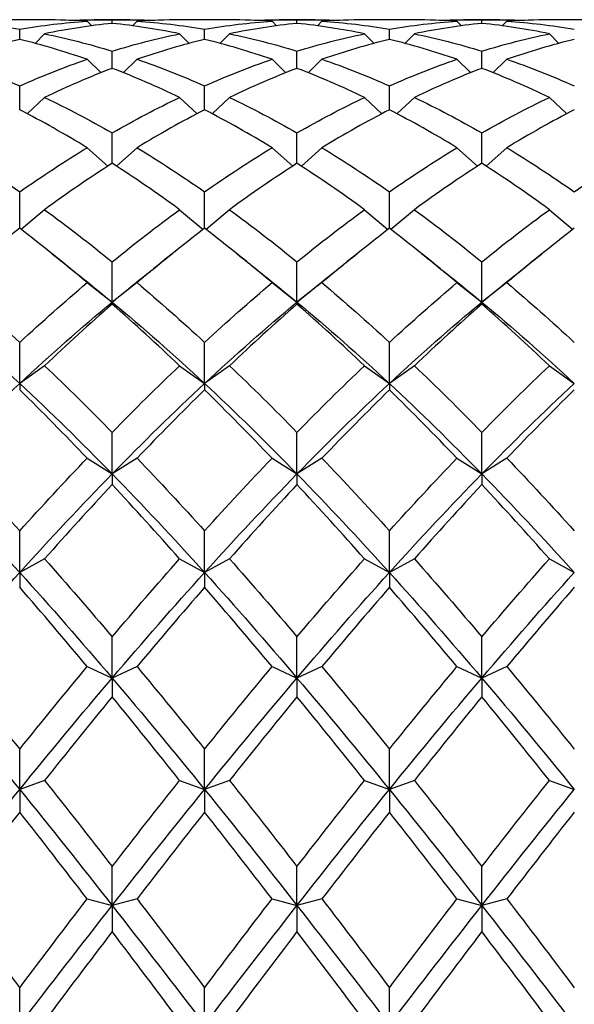
# Model space of a CAD drawing. Units: millimetres. Extents: x -4 to 578, y 16 to 404.
# Drawn here: x 147 to 152, y 123 to 132 of the extents above; entities that cross this region are included whole.
import ezdxf

# ---------------------------------------------------------------- set-up
doc = ezdxf.new("R2010")
doc.units = ezdxf.units.MM
doc.header["$LTSCALE"] = 2
doc.layers.add('Visible (ISO)', color=7, linetype='Continuous', lineweight=25, true_color=0x00003f)

msp = doc.modelspace()

# ---------------------------------------------------------------- linework, layer by layer
at = {"layer": 'Visible (ISO)'}
for p, q in [((147.4031, 131.8061), (146.9592, 131.8061)), ((147.7895, 131.7934), (147.8305, 131.7525)), ((148.1758, 131.8061), (147.8531, 131.8061)), ((148.0145, 131.7744), (148.0145, 131.8039)), ((148.2395, 131.7934), (148.1984, 131.7525)), ((149.0698, 131.8061), (148.6258, 131.8061)), ((149.4561, 131.7934), (149.4972, 131.7525)), ((149.8425, 131.8061), (149.5198, 131.8061)), ((149.6811, 131.7744), (149.6811, 131.8039)), ((149.9061, 131.7934), (149.8651, 131.7525)), ((150.7364, 131.8061), (150.2925, 131.8061)), ((151.1228, 131.7934), (151.1638, 131.7525)), ((151.5092, 131.8061), (151.1864, 131.8061)), ((151.3478, 131.7744), (151.3478, 131.8039)), ((151.5728, 131.7934), (151.5318, 131.7525)), ((152.4031, 131.8061), (151.9592, 131.8061)), ((147.1811, 131.6294), (147.1811, 131.7222)), ((148.8478, 131.6294), (148.8478, 131.7222)), ((150.5145, 131.6294), (150.5145, 131.7222)), ((147.4061, 131.6801), (147.3192, 131.5942)), ((148.6228, 131.6801), (148.7097, 131.5942)), ((149.0728, 131.6801), (148.9859, 131.5942)), ((150.2895, 131.6801), (150.3764, 131.5942)), ((150.7395, 131.6801), (150.6525, 131.5942)), ((151.9561, 131.6801), (152.0431, 131.5942)), ((148.0145, 131.3686), (148.0145, 131.5237)), ((149.6811, 131.3686), (149.6811, 131.5237)), ((151.3478, 131.3686), (151.3478, 131.5237)), ((147.7895, 131.4503), (147.9143, 131.3296)), ((148.2395, 131.4503), (148.1146, 131.3296)), ((149.4561, 131.4503), (149.581, 131.3296)), ((149.9061, 131.4503), (149.7813, 131.3296)), ((151.1228, 131.4503), (151.2476, 131.3296)), ((151.5728, 131.4503), (151.448, 131.3296)), ((147.1811, 130.9949), (147.1811, 131.2105)), ((148.8478, 130.9949), (148.8478, 131.2105)), ((150.5145, 130.9949), (150.5145, 131.2105)), ((147.4061, 131.1067), (147.2488, 130.9596)), ((148.6228, 131.1067), (148.7801, 130.9596)), ((149.0728, 131.1067), (148.9155, 130.9596)), ((150.2895, 131.1067), (150.4468, 130.9596)), ((150.7395, 131.1067), (150.5822, 130.9596)), ((151.9561, 131.1067), (152.1134, 130.9596)), ((148.0145, 130.5122), (148.0145, 130.7861)), ((149.6811, 130.5122), (149.6811, 130.7861)), ((151.3478, 130.5122), (151.3478, 130.7861)), ((147.7895, 130.6529), (147.9754, 130.487)), ((148.2395, 130.6529), (148.0535, 130.487)), ((149.4561, 130.6529), (149.6421, 130.487)), ((149.9061, 130.6529), (149.7202, 130.487)), ((151.1228, 130.6529), (151.3087, 130.487)), ((151.5728, 130.6529), (151.3869, 130.487)), ((147.1811, 129.9259), (147.1811, 130.255)), ((148.8478, 129.9259), (148.8478, 130.255)), ((150.5145, 129.9259), (150.5145, 130.255)), ((147.4061, 130.0941), (147.1942, 129.9159)), ((148.6228, 130.0941), (148.8347, 129.9159)), ((149.0728, 130.0941), (148.8609, 129.9159)), ((150.2895, 130.0941), (150.5014, 129.9159)), ((150.7395, 130.0941), (150.5276, 129.9159)), ((151.9561, 130.0941), (152.168, 129.9159)), ((148.0145, 129.2607), (148.0145, 129.6231)), ((149.6811, 129.2607), (149.6811, 129.6231)), ((151.3478, 129.2607), (151.3478, 129.6231)), ((147.7895, 129.4361), (148.0145, 129.2607)), ((148.2395, 129.4361), (148.0145, 129.2607)), ((149.4561, 129.4361), (149.6811, 129.2607)), ((149.9061, 129.4361), (149.6811, 129.2607)), ((151.1228, 129.4361), (151.3478, 129.2607)), ((151.5728, 129.4361), (151.3478, 129.2607)), ((148.0145, 129.2607), (148.0145, 129.2424)), ((149.6811, 129.2607), (149.6811, 129.2424)), ((151.3478, 129.2607), (151.3478, 129.2424)), ((147.1811, 128.5267), (147.1811, 128.8974)), ((148.8478, 128.5267), (148.8478, 128.8974)), ((150.5145, 128.5267), (150.5145, 128.8974)), ((147.4061, 128.6864), (147.1811, 128.5267)), ((148.6228, 128.6864), (148.8478, 128.5267)), ((149.0728, 128.6864), (148.8478, 128.5267)), ((150.2895, 128.6864), (150.5145, 128.5267)), ((150.7395, 128.6864), (150.5145, 128.5267)), ((151.9561, 128.6864), (152.1811, 128.5267)), ((147.1811, 128.5267), (147.1811, 128.4693)), ((148.8478, 128.5267), (148.8478, 128.4693)), ((150.5145, 128.5267), (150.5145, 128.4693)), ((148.0145, 127.7108), (148.0145, 128.0858)), ((149.6811, 127.7108), (149.6811, 128.0858)), ((151.3478, 127.7108), (151.3478, 128.0858)), ((147.7895, 127.8531), (148.0145, 127.7108)), ((148.2395, 127.8531), (148.0145, 127.7108)), ((149.4561, 127.8531), (149.6811, 127.7108)), ((149.9061, 127.8531), (149.6811, 127.7108)), ((151.1228, 127.8531), (151.3478, 127.7108)), ((151.5728, 127.8531), (151.3478, 127.7108)), ((148.0145, 127.7108), (148.0145, 127.6149)), ((149.6811, 127.7108), (149.6811, 127.6149)), ((151.3478, 127.7108), (151.3478, 127.6149)), ((147.1811, 126.822), (147.1811, 127.1972)), ((148.8478, 126.822), (148.8478, 127.1972)), ((150.5145, 126.822), (150.5145, 127.1972)), ((147.4061, 126.9453), (147.1811, 126.822)), ((148.6228, 126.9453), (148.8478, 126.822)), ((149.0728, 126.9453), (148.8478, 126.822)), ((150.2895, 126.9453), (150.5145, 126.822)), ((150.7395, 126.9453), (150.5145, 126.822)), ((151.9561, 126.9453), (152.1811, 126.822)), ((147.1811, 126.822), (147.1811, 126.6887)), ((148.8478, 126.822), (148.8478, 126.6887)), ((150.5145, 126.822), (150.5145, 126.6887)), ((148.0145, 125.87), (148.0145, 126.2412)), ((149.6811, 125.87), (149.6811, 126.2412)), ((151.3478, 125.87), (151.3478, 126.2412)), ((147.7895, 125.9729), (148.0145, 125.87)), ((148.2395, 125.9729), (148.0145, 125.87)), ((149.4561, 125.9729), (149.6811, 125.87)), ((149.9061, 125.9729), (149.6811, 125.87)), ((151.1228, 125.9729), (151.3478, 125.87)), ((151.5728, 125.9729), (151.3478, 125.87)), ((148.0145, 125.87), (148.0145, 125.7007)), ((149.6811, 125.87), (149.6811, 125.7007)), ((151.3478, 125.87), (151.3478, 125.7007)), ((147.1811, 124.8653), (147.1811, 125.2285)), ((148.8478, 124.8653), (148.8478, 125.2285)), ((150.5145, 124.8653), (150.5145, 125.2285)), ((147.4061, 124.9468), (147.1811, 124.8653)), ((148.6228, 124.9468), (148.8478, 124.8653)), ((149.0728, 124.9468), (148.8478, 124.8653)), ((150.2895, 124.9468), (150.5145, 124.8653)), ((150.7395, 124.9468), (150.5145, 124.8653)), ((151.9561, 124.9468), (152.1811, 124.8653)), ((147.1811, 124.8653), (147.1811, 124.6619)), ((148.8478, 124.8653), (148.8478, 124.6619)), ((150.5145, 124.8653), (150.5145, 124.6619)), ((148.0145, 123.8189), (148.0145, 124.1701)), ((149.6811, 123.8189), (149.6811, 124.1701)), ((151.3478, 123.8189), (151.3478, 124.1701)), ((147.7895, 123.8779), (148.0145, 123.8189)), ((148.2395, 123.8779), (148.0145, 123.8189)), ((149.4561, 123.8779), (149.6811, 123.8189)), ((149.9061, 123.8779), (149.6811, 123.8189)), ((151.1228, 123.8779), (151.3478, 123.8189)), ((151.5728, 123.8779), (151.3478, 123.8189)), ((148.0145, 123.8189), (148.0145, 123.5836)), ((149.6811, 123.8189), (149.6811, 123.5836)), ((151.3478, 123.8189), (151.3478, 123.5836)), ((147.1811, 122.7422), (147.1811, 123.0775)), ((148.8478, 122.7422), (148.8478, 123.0775)), ((150.5145, 122.7422), (150.5145, 123.0775))]:
    msp.add_line(p, q, dxfattribs=at)
for points in [[(146.5728, 131.7934), (146.7756, 131.7802), (146.9784, 131.7564), (147.1811, 131.7222)], [(147.1811, 131.7222), (147.3839, 131.7564), (147.5867, 131.7802), (147.7895, 131.7934)], [(147.7895, 131.7934), (147.6607, 131.8019), (147.5319, 131.8061), (147.4031, 131.8061)], [(148.0145, 131.7744), (147.8117, 131.7534), (147.6089, 131.7219), (147.4061, 131.6801)], [(147.6281, 131.8018), (147.7569, 131.8067), (147.8857, 131.8074), (148.0145, 131.8039)], [(148.0145, 131.8039), (148.1433, 131.8074), (148.272, 131.8067), (148.4008, 131.8018)], [(148.6228, 131.6801), (148.42, 131.7219), (148.2172, 131.7534), (148.0145, 131.7744)], [(148.6258, 131.8061), (148.497, 131.8061), (148.3683, 131.8019), (148.2395, 131.7934)], [(148.2395, 131.7934), (148.4422, 131.7802), (148.645, 131.7564), (148.8478, 131.7222)], [(148.8478, 131.7222), (149.0506, 131.7564), (149.2534, 131.7802), (149.4561, 131.7934)], [(149.4561, 131.7934), (149.3273, 131.8019), (149.1986, 131.8061), (149.0698, 131.8061)], [(149.6811, 131.7744), (149.4784, 131.7534), (149.2756, 131.7219), (149.0728, 131.6801)], [(149.2948, 131.8018), (149.4236, 131.8067), (149.5523, 131.8074), (149.6811, 131.8039)], [(149.6811, 131.8039), (149.8099, 131.8074), (149.9387, 131.8067), (150.0675, 131.8018)], [(150.2895, 131.6801), (150.0867, 131.7219), (149.8839, 131.7534), (149.6811, 131.7744)], [(150.2925, 131.8061), (150.1637, 131.8061), (150.0349, 131.8019), (149.9061, 131.7934)], [(149.9061, 131.7934), (150.1089, 131.7802), (150.3117, 131.7564), (150.5145, 131.7222)], [(150.5145, 131.7222), (150.7172, 131.7564), (150.92, 131.7802), (151.1228, 131.7934)], [(151.1228, 131.7934), (150.994, 131.8019), (150.8652, 131.8061), (150.7364, 131.8061)], [(151.3478, 131.7744), (151.145, 131.7534), (150.9422, 131.7219), (150.7395, 131.6801)], [(150.9614, 131.8018), (151.0902, 131.8067), (151.219, 131.8074), (151.3478, 131.8039)], [(151.3478, 131.8039), (151.4766, 131.8074), (151.6054, 131.8067), (151.7342, 131.8018)], [(151.9561, 131.6801), (151.7534, 131.7219), (151.5506, 131.7534), (151.3478, 131.7744)], [(151.9592, 131.8061), (151.8304, 131.8061), (151.7016, 131.8019), (151.5728, 131.7934)], [(151.5728, 131.7934), (151.7756, 131.7802), (151.9784, 131.7564), (152.1811, 131.7222)], [(147.1811, 131.6294), (146.9784, 131.58), (146.7756, 131.5202), (146.5728, 131.4503)], [(147.7895, 131.4503), (147.5867, 131.5202), (147.3839, 131.58), (147.1811, 131.6294)], [(147.4061, 131.6801), (147.6089, 131.6383), (147.8117, 131.5861), (148.0145, 131.5237)], [(148.0145, 131.5237), (148.2172, 131.5861), (148.42, 131.6383), (148.6228, 131.6801)], [(148.8478, 131.6294), (148.645, 131.58), (148.4422, 131.5202), (148.2395, 131.4503)], [(149.4561, 131.4503), (149.2534, 131.5202), (149.0506, 131.58), (148.8478, 131.6294)], [(149.0728, 131.6801), (149.2756, 131.6383), (149.4784, 131.5861), (149.6811, 131.5237)], [(149.6811, 131.5237), (149.8839, 131.5861), (150.0867, 131.6383), (150.2895, 131.6801)], [(150.5145, 131.6294), (150.3117, 131.58), (150.1089, 131.5202), (149.9061, 131.4503)], [(151.1228, 131.4503), (150.92, 131.5202), (150.7172, 131.58), (150.5145, 131.6294)], [(150.7395, 131.6801), (150.9422, 131.6383), (151.145, 131.5861), (151.3478, 131.5237)], [(151.3478, 131.5237), (151.5506, 131.5861), (151.7534, 131.6383), (151.9561, 131.6801)], [(152.1811, 131.6294), (151.9784, 131.58), (151.7756, 131.5202), (151.5728, 131.4503)], [(146.5728, 131.4503), (146.7756, 131.3804), (146.9784, 131.3004), (147.1811, 131.2105)], [(147.1811, 131.2105), (147.3839, 131.3004), (147.5867, 131.3804), (147.7895, 131.4503)], [(148.2395, 131.4503), (148.4422, 131.3804), (148.645, 131.3004), (148.8478, 131.2105)], [(148.8478, 131.2105), (149.0506, 131.3004), (149.2534, 131.3804), (149.4561, 131.4503)], [(149.9061, 131.4503), (150.1089, 131.3804), (150.3117, 131.3004), (150.5145, 131.2105)], [(150.5145, 131.2105), (150.7172, 131.3004), (150.92, 131.3804), (151.1228, 131.4503)], [(151.5728, 131.4503), (151.7756, 131.3804), (151.9784, 131.3004), (152.1811, 131.2105)], [(148.0145, 131.3686), (147.8117, 131.2913), (147.6089, 131.2039), (147.4061, 131.1067)], [(148.6228, 131.1067), (148.42, 131.2039), (148.2172, 131.2913), (148.0145, 131.3686)], [(149.6811, 131.3686), (149.4784, 131.2913), (149.2756, 131.2039), (149.0728, 131.1067)], [(150.2895, 131.1067), (150.0867, 131.2039), (149.8839, 131.2913), (149.6811, 131.3686)], [(151.3478, 131.3686), (151.145, 131.2913), (150.9422, 131.2039), (150.7395, 131.1067)], [(151.9561, 131.1067), (151.7534, 131.2039), (151.5506, 131.2913), (151.3478, 131.3686)], [(147.4061, 131.1067), (147.6089, 131.0095), (147.8117, 130.9025), (148.0145, 130.7861)], [(148.0145, 130.7861), (148.2172, 130.9025), (148.42, 131.0095), (148.6228, 131.1067)], [(149.0728, 131.1067), (149.2756, 131.0095), (149.4784, 130.9025), (149.6811, 130.7861)], [(149.6811, 130.7861), (149.8839, 130.9025), (150.0867, 131.0095), (150.2895, 131.1067)], [(150.7395, 131.1067), (150.9422, 131.0095), (151.145, 130.9025), (151.3478, 130.7861)], [(151.3478, 130.7861), (151.5506, 130.9025), (151.7534, 131.0095), (151.9561, 131.1067)], [(147.7895, 130.6529), (147.5867, 130.7764), (147.3839, 130.8905), (147.1811, 130.9949)], [(148.8478, 130.9949), (148.645, 130.8905), (148.4422, 130.7764), (148.2395, 130.6529)], [(149.4561, 130.6529), (149.2534, 130.7764), (149.0506, 130.8905), (148.8478, 130.9949)], [(150.5145, 130.9949), (150.3117, 130.8905), (150.1089, 130.7764), (149.9061, 130.6529)], [(151.1228, 130.6529), (150.92, 130.7764), (150.7172, 130.8905), (150.5145, 130.9949)], [(152.1811, 130.9949), (151.9784, 130.8905), (151.7756, 130.7764), (151.5728, 130.6529)], [(146.5728, 130.6529), (146.7756, 130.5295), (146.9784, 130.3967), (147.1811, 130.255)], [(147.1811, 130.255), (147.3839, 130.3967), (147.5867, 130.5295), (147.7895, 130.6529)], [(148.2395, 130.6529), (148.4422, 130.5295), (148.645, 130.3967), (148.8478, 130.255)], [(148.8478, 130.255), (149.0506, 130.3967), (149.2534, 130.5295), (149.4561, 130.6529)], [(149.9061, 130.6529), (150.1089, 130.5295), (150.3117, 130.3967), (150.5145, 130.255)], [(150.5145, 130.255), (150.7172, 130.3967), (150.92, 130.5295), (151.1228, 130.6529)], [(151.5728, 130.6529), (151.7756, 130.5295), (151.9784, 130.3967), (152.1811, 130.255)], [(152.1811, 130.255), (152.3839, 130.3967), (152.5867, 130.5295), (152.7895, 130.6529)], [(148.0145, 130.5122), (147.8117, 130.3819), (147.6089, 130.2424), (147.4061, 130.0941)], [(148.6228, 130.0941), (148.42, 130.2424), (148.2172, 130.3819), (148.0145, 130.5122)], [(149.6811, 130.5122), (149.4784, 130.3819), (149.2756, 130.2424), (149.0728, 130.0941)], [(150.2895, 130.0941), (150.0867, 130.2424), (149.8839, 130.3819), (149.6811, 130.5122)], [(151.3478, 130.5122), (151.145, 130.3819), (150.9422, 130.2424), (150.7395, 130.0941)], [(151.9561, 130.0941), (151.7534, 130.2424), (151.5506, 130.3819), (151.3478, 130.5122)], [(147.4061, 130.0941), (147.6089, 129.9457), (147.8117, 129.7886), (148.0145, 129.6231)], [(148.0145, 129.6231), (148.2172, 129.7886), (148.42, 129.9457), (148.6228, 130.0941)], [(149.0728, 130.0941), (149.2756, 129.9457), (149.4784, 129.7886), (149.6811, 129.6231)], [(149.6811, 129.6231), (149.8839, 129.7886), (150.0867, 129.9457), (150.2895, 130.0941)], [(150.7395, 130.0941), (150.9422, 129.9457), (151.145, 129.7886), (151.3478, 129.6231)], [(151.3478, 129.6231), (151.5506, 129.7886), (151.7534, 129.9457), (151.9561, 130.0941)], [(147.1811, 129.9259), (146.9784, 129.7711), (146.7756, 129.6077), (146.5728, 129.4361)], [(147.7895, 129.4361), (147.5867, 129.6077), (147.3839, 129.7711), (147.1811, 129.9259)], [(148.8478, 129.9259), (148.645, 129.7711), (148.4422, 129.6077), (148.2395, 129.4361)], [(149.4561, 129.4361), (149.2534, 129.6077), (149.0506, 129.7711), (148.8478, 129.9259)], [(150.5145, 129.9259), (150.3117, 129.7711), (150.1089, 129.6077), (149.9061, 129.4361)], [(151.1228, 129.4361), (150.92, 129.6077), (150.7172, 129.7711), (150.5145, 129.9259)], [(152.1811, 129.9259), (151.9784, 129.7711), (151.7756, 129.6077), (151.5728, 129.4361)], [(147.4741, 129.6964), (147.5758, 129.6145), (147.6778, 129.5329), (147.7798, 129.4515)], [(148.2491, 129.4515), (148.3512, 129.5329), (148.4531, 129.6145), (148.5549, 129.6964)], [(149.1407, 129.6964), (149.2425, 129.6145), (149.3444, 129.5329), (149.4465, 129.4515)], [(149.9158, 129.4515), (150.0178, 129.5329), (150.1197, 129.6145), (150.2215, 129.6964)], [(150.8074, 129.6964), (150.9092, 129.6145), (151.0111, 129.5329), (151.1131, 129.4515)], [(151.5825, 129.4515), (151.6845, 129.5329), (151.7864, 129.6145), (151.8882, 129.6964)], [(146.5728, 129.4361), (146.7756, 129.2646), (146.9784, 129.0848), (147.1811, 128.8974)], [(147.1811, 128.8974), (147.3839, 129.0848), (147.5867, 129.2646), (147.7895, 129.4361)], [(147.7798, 129.4515), (147.858, 129.3891), (147.9362, 129.3255), (148.0145, 129.2607)], [(148.0145, 129.2607), (148.0927, 129.3255), (148.1709, 129.3891), (148.2491, 129.4515)], [(148.2395, 129.4361), (148.4422, 129.2646), (148.645, 129.0848), (148.8478, 128.8974)], [(148.8478, 128.8974), (149.0506, 129.0848), (149.2534, 129.2646), (149.4561, 129.4361)], [(149.4465, 129.4515), (149.5247, 129.3891), (149.6029, 129.3255), (149.6811, 129.2607)], [(149.6811, 129.2607), (149.7594, 129.3255), (149.8376, 129.3891), (149.9158, 129.4515)], [(149.9061, 129.4361), (150.1089, 129.2646), (150.3117, 129.0848), (150.5145, 128.8974)], [(150.5145, 128.8974), (150.7172, 129.0848), (150.92, 129.2646), (151.1228, 129.4361)], [(151.1131, 129.4515), (151.1914, 129.3891), (151.2696, 129.3255), (151.3478, 129.2607)], [(151.3478, 129.2607), (151.426, 129.3255), (151.5042, 129.3891), (151.5825, 129.4515)], [(151.5728, 129.4361), (151.7756, 129.2646), (151.9784, 129.0848), (152.1811, 128.8974)], [(146.3478, 129.2607), (146.6256, 129.0306), (146.9034, 128.7855), (147.1811, 128.5267)], [(147.1811, 128.5267), (147.4589, 128.7855), (147.7367, 129.0306), (148.0145, 129.2607)], [(148.0145, 129.2424), (147.8117, 129.0649), (147.6089, 128.8794), (147.4061, 128.6864)], [(148.0145, 129.2607), (148.2922, 129.0306), (148.57, 128.7855), (148.8478, 128.5267)], [(148.6228, 128.6864), (148.42, 128.8794), (148.2172, 129.0649), (148.0145, 129.2424)], [(148.8478, 128.5267), (149.1256, 128.7855), (149.4034, 129.0306), (149.6811, 129.2607)], [(149.6811, 129.2424), (149.4784, 129.0649), (149.2756, 128.8794), (149.0728, 128.6864)], [(149.6811, 129.2607), (149.9589, 129.0306), (150.2367, 128.7855), (150.5145, 128.5267)], [(150.2895, 128.6864), (150.0867, 128.8794), (149.8839, 129.0649), (149.6811, 129.2424)], [(150.5145, 128.5267), (150.7922, 128.7855), (151.07, 129.0306), (151.3478, 129.2607)], [(151.3478, 129.2424), (151.145, 129.0649), (150.9422, 128.8794), (150.7395, 128.6864)], [(151.3478, 129.2607), (151.6256, 129.0306), (151.9034, 128.7855), (152.1811, 128.5267)], [(151.9561, 128.6864), (151.7534, 128.8794), (151.5506, 129.0649), (151.3478, 129.2424)], [(147.4061, 128.6864), (147.6089, 128.4934), (147.8117, 128.293), (148.0145, 128.0858)], [(148.0145, 128.0858), (148.2172, 128.293), (148.42, 128.4934), (148.6228, 128.6864)], [(149.0728, 128.6864), (149.2756, 128.4934), (149.4784, 128.293), (149.6811, 128.0858)], [(149.6811, 128.0858), (149.8839, 128.293), (150.0867, 128.4934), (150.2895, 128.6864)], [(150.7395, 128.6864), (150.9422, 128.4934), (151.145, 128.293), (151.3478, 128.0858)], [(151.3478, 128.0858), (151.5506, 128.293), (151.7534, 128.4934), (151.9561, 128.6864)], [(146.3478, 127.7108), (146.6256, 127.9954), (146.9034, 128.2679), (147.1811, 128.5267)], [(147.1811, 128.5267), (147.4589, 128.2679), (147.7367, 127.9954), (148.0145, 127.7108)], [(148.0145, 127.7108), (148.2922, 127.9954), (148.57, 128.2679), (148.8478, 128.5267)], [(148.8478, 128.5267), (149.1256, 128.2679), (149.4034, 127.9954), (149.6811, 127.7108)], [(149.6811, 127.7108), (149.9589, 127.9954), (150.2367, 128.2679), (150.5145, 128.5267)], [(150.5145, 128.5267), (150.7922, 128.2679), (151.07, 127.9954), (151.3478, 127.7108)], [(151.3478, 127.7108), (151.6256, 127.9954), (151.9034, 128.2679), (152.1811, 128.5267)], [(147.7895, 127.8531), (147.5867, 128.0653), (147.3839, 128.2709), (147.1811, 128.4693)], [(148.8478, 128.4693), (148.645, 128.2709), (148.4422, 128.0653), (148.2395, 127.8531)], [(149.4561, 127.8531), (149.2534, 128.0653), (149.0506, 128.2709), (148.8478, 128.4693)], [(150.5145, 128.4693), (150.3117, 128.2709), (150.1089, 128.0653), (149.9061, 127.8531)], [(151.1228, 127.8531), (150.92, 128.0653), (150.7172, 128.2709), (150.5145, 128.4693)], [(152.1811, 128.4693), (151.9784, 128.2709), (151.7756, 128.0653), (151.5728, 127.8531)], [(146.5728, 127.8531), (146.7756, 127.6408), (146.9784, 127.422), (147.1811, 127.1972)], [(147.1811, 127.1972), (147.3839, 127.422), (147.5867, 127.6408), (147.7895, 127.8531)], [(148.2395, 127.8531), (148.4422, 127.6408), (148.645, 127.422), (148.8478, 127.1972)], [(148.8478, 127.1972), (149.0506, 127.422), (149.2534, 127.6408), (149.4561, 127.8531)], [(149.9061, 127.8531), (150.1089, 127.6408), (150.3117, 127.422), (150.5145, 127.1972)], [(150.5145, 127.1972), (150.7172, 127.422), (150.92, 127.6408), (151.1228, 127.8531)], [(151.5728, 127.8531), (151.7756, 127.6408), (151.9784, 127.422), (152.1811, 127.1972)], [(146.3478, 127.7108), (146.6256, 127.4262), (146.9034, 127.1294), (147.1811, 126.822)], [(147.1811, 126.822), (147.4589, 127.1294), (147.7367, 127.4262), (148.0145, 127.7108)], [(148.0145, 127.7108), (148.2922, 127.4262), (148.57, 127.1294), (148.8478, 126.822)], [(148.8478, 126.822), (149.1256, 127.1294), (149.4034, 127.4262), (149.6811, 127.7108)], [(149.6811, 127.7108), (149.9589, 127.4262), (150.2367, 127.1294), (150.5145, 126.822)], [(150.5145, 126.822), (150.7922, 127.1294), (151.07, 127.4262), (151.3478, 127.7108)], [(151.3478, 127.7108), (151.6256, 127.4262), (151.9034, 127.1294), (152.1811, 126.822)], [(148.0145, 127.6149), (147.8117, 127.3979), (147.6089, 127.1744), (147.4061, 126.9453)], [(148.6228, 126.9453), (148.42, 127.1744), (148.2172, 127.3979), (148.0145, 127.6149)], [(149.6811, 127.6149), (149.4784, 127.3979), (149.2756, 127.1744), (149.0728, 126.9453)], [(150.2895, 126.9453), (150.0867, 127.1744), (149.8839, 127.3979), (149.6811, 127.6149)], [(151.3478, 127.6149), (151.145, 127.3979), (150.9422, 127.1744), (150.7395, 126.9453)], [(151.9561, 126.9453), (151.7534, 127.1744), (151.5506, 127.3979), (151.3478, 127.6149)], [(147.4061, 126.9453), (147.6089, 126.7161), (147.8117, 126.4812), (148.0145, 126.2412)], [(148.0145, 126.2412), (148.2172, 126.4812), (148.42, 126.7161), (148.6228, 126.9453)], [(149.0728, 126.9453), (149.2756, 126.7161), (149.4784, 126.4812), (149.6811, 126.2412)], [(149.6811, 126.2412), (149.8839, 126.4812), (150.0867, 126.7161), (150.2895, 126.9453)], [(150.7395, 126.9453), (150.9422, 126.7161), (151.145, 126.4812), (151.3478, 126.2412)], [(151.3478, 126.2412), (151.5506, 126.4812), (151.7534, 126.7161), (151.9561, 126.9453)], [(146.3478, 125.87), (146.6256, 126.1967), (146.9034, 126.5147), (147.1811, 126.822)], [(147.1811, 126.822), (147.4589, 126.5147), (147.7367, 126.1967), (148.0145, 125.87)], [(148.0145, 125.87), (148.2922, 126.1967), (148.57, 126.5147), (148.8478, 126.822)], [(148.8478, 126.822), (149.1256, 126.5147), (149.4034, 126.1967), (149.6811, 125.87)], [(149.6811, 125.87), (149.9589, 126.1967), (150.2367, 126.5147), (150.5145, 126.822)], [(150.5145, 126.822), (150.7922, 126.5147), (151.07, 126.1967), (151.3478, 125.87)], [(151.3478, 125.87), (151.6256, 126.1967), (151.9034, 126.5147), (152.1811, 126.822)], [(147.7895, 125.9729), (147.5867, 126.2165), (147.3839, 126.4554), (147.1811, 126.6887)], [(148.8478, 126.6887), (148.645, 126.4554), (148.4422, 126.2165), (148.2395, 125.9729)], [(149.4561, 125.9729), (149.2534, 126.2165), (149.0506, 126.4554), (148.8478, 126.6887)], [(150.5145, 126.6887), (150.3117, 126.4554), (150.1089, 126.2165), (149.9061, 125.9729)], [(151.1228, 125.9729), (150.92, 126.2165), (150.7172, 126.4554), (150.5145, 126.6887)], [(152.1811, 126.6887), (151.9784, 126.4554), (151.7756, 126.2165), (151.5728, 125.9729)], [(146.5728, 125.9729), (146.7756, 125.7294), (146.9784, 125.481), (147.1811, 125.2285)], [(147.1811, 125.2285), (147.3839, 125.481), (147.5867, 125.7294), (147.7895, 125.9729)], [(148.2395, 125.9729), (148.4422, 125.7294), (148.645, 125.481), (148.8478, 125.2285)], [(148.8478, 125.2285), (149.0506, 125.481), (149.2534, 125.7294), (149.4561, 125.9729)], [(149.9061, 125.9729), (150.1089, 125.7294), (150.3117, 125.481), (150.5145, 125.2285)], [(150.5145, 125.2285), (150.7172, 125.481), (150.92, 125.7294), (151.1228, 125.9729)], [(151.5728, 125.9729), (151.7756, 125.7294), (151.9784, 125.481), (152.1811, 125.2285)], [(146.3478, 125.87), (146.6256, 125.5433), (146.9034, 125.2078), (147.1811, 124.8653)], [(147.1811, 124.8653), (147.4589, 125.2078), (147.7367, 125.5433), (148.0145, 125.87)], [(148.0145, 125.87), (148.2922, 125.5433), (148.57, 125.2078), (148.8478, 124.8653)], [(148.8478, 124.8653), (149.1256, 125.2078), (149.4034, 125.5433), (149.6811, 125.87)], [(149.6811, 125.87), (149.9589, 125.5433), (150.2367, 125.2078), (150.5145, 124.8653)], [(150.5145, 124.8653), (150.7922, 125.2078), (151.07, 125.5433), (151.3478, 125.87)], [(151.3478, 125.87), (151.6256, 125.5433), (151.9034, 125.2078), (152.1811, 124.8653)], [(148.0145, 125.7007), (147.8117, 125.4537), (147.6089, 125.2021), (147.4061, 124.9468)], [(148.6228, 124.9468), (148.42, 125.2021), (148.2172, 125.4537), (148.0145, 125.7007)], [(149.6811, 125.7007), (149.4784, 125.4537), (149.2756, 125.2021), (149.0728, 124.9468)], [(150.2895, 124.9468), (150.0867, 125.2021), (149.8839, 125.4537), (149.6811, 125.7007)], [(151.3478, 125.7007), (151.145, 125.4537), (150.9422, 125.2021), (150.7395, 124.9468)], [(151.9561, 124.9468), (151.7534, 125.2021), (151.5506, 125.4537), (151.3478, 125.7007)], [(147.4061, 124.9468), (147.6089, 124.6914), (147.8117, 124.4322), (148.0145, 124.1701)], [(148.0145, 124.1701), (148.2172, 124.4322), (148.42, 124.6914), (148.6228, 124.9468)], [(149.0728, 124.9468), (149.2756, 124.6914), (149.4784, 124.4322), (149.6811, 124.1701)], [(149.6811, 124.1701), (149.8839, 124.4322), (150.0867, 124.6914), (150.2895, 124.9468)], [(150.7395, 124.9468), (150.9422, 124.6914), (151.145, 124.4322), (151.3478, 124.1701)], [(151.3478, 124.1701), (151.5506, 124.4322), (151.7534, 124.6914), (151.9561, 124.9468)], [(146.3478, 123.8189), (146.6256, 124.1734), (146.9034, 124.5228), (147.1811, 124.8653)], [(147.1811, 124.8653), (147.4589, 124.5228), (147.7367, 124.1734), (148.0145, 123.8189)], [(148.0145, 123.8189), (148.2922, 124.1734), (148.57, 124.5228), (148.8478, 124.8653)], [(148.8478, 124.8653), (149.1256, 124.5228), (149.4034, 124.1734), (149.6811, 123.8189)], [(149.6811, 123.8189), (149.9589, 124.1734), (150.2367, 124.5228), (150.5145, 124.8653)], [(150.5145, 124.8653), (150.7922, 124.5228), (151.07, 124.1734), (151.3478, 123.8189)], [(151.3478, 123.8189), (151.6256, 124.1734), (151.9034, 124.5228), (152.1811, 124.8653)], [(147.1811, 124.6619), (146.9784, 124.4038), (146.7756, 124.1423), (146.5728, 123.8779)], [(147.7895, 123.8779), (147.5867, 124.1423), (147.3839, 124.4038), (147.1811, 124.6619)], [(148.8478, 124.6619), (148.645, 124.4038), (148.4422, 124.1423), (148.2395, 123.8779)], [(149.4561, 123.8779), (149.2534, 124.1423), (149.0506, 124.4038), (148.8478, 124.6619)], [(150.5145, 124.6619), (150.3117, 124.4038), (150.1089, 124.1423), (149.9061, 123.8779)], [(151.1228, 123.8779), (150.92, 124.1423), (150.7172, 124.4038), (150.5145, 124.6619)], [(152.1811, 124.6619), (151.9784, 124.4038), (151.7756, 124.1423), (151.5728, 123.8779)], [(146.5728, 123.8779), (146.7756, 123.6136), (146.9784, 123.3465), (147.1811, 123.0775)], [(147.1811, 123.0775), (147.3839, 123.3465), (147.5867, 123.6136), (147.7895, 123.8779)], [(148.2395, 123.8779), (148.4422, 123.6136), (148.645, 123.3465), (148.8478, 123.0775)], [(148.8478, 123.0775), (149.0506, 123.3465), (149.2534, 123.6136), (149.4561, 123.8779)], [(149.9061, 123.8779), (150.1089, 123.6136), (150.3117, 123.3465), (150.5145, 123.0775)], [(150.5145, 123.0775), (150.7172, 123.3465), (150.92, 123.6136), (151.1228, 123.8779)], [(151.5728, 123.8779), (151.7756, 123.6136), (151.9784, 123.3465), (152.1811, 123.0775)], [(146.3478, 123.8189), (146.6256, 123.4644), (146.9034, 123.1048), (147.1811, 122.7422)], [(147.1811, 122.7422), (147.4589, 123.1048), (147.7367, 123.4644), (148.0145, 123.8189)], [(148.0145, 123.8189), (148.2922, 123.4644), (148.57, 123.1048), (148.8478, 122.7422)], [(148.8478, 122.7422), (149.1256, 123.1048), (149.4034, 123.4644), (149.6811, 123.8189)], [(149.6811, 123.8189), (149.9589, 123.4644), (150.2367, 123.1048), (150.5145, 122.7422)], [(150.5145, 122.7422), (150.7922, 123.1048), (151.07, 123.4644), (151.3478, 123.8189)], [(151.3478, 123.8189), (151.6256, 123.4644), (151.9034, 123.1048), (152.1811, 122.7422)], [(148.0145, 123.5836), (147.8117, 123.3173), (147.6089, 123.0486), (147.4061, 122.7782)], [(148.6228, 122.7782), (148.42, 123.0486), (148.2172, 123.3173), (148.0145, 123.5836)], [(149.6811, 123.5836), (149.4784, 123.3173), (149.2756, 123.0486), (149.0728, 122.7782)], [(150.2895, 122.7782), (150.0867, 123.0486), (149.8839, 123.3173), (149.6811, 123.5836)], [(151.3478, 123.5836), (151.145, 123.3173), (150.9422, 123.0486), (150.7395, 122.7782)], [(151.9561, 122.7782), (151.7534, 123.0486), (151.5506, 123.3173), (151.3478, 123.5836)]]:
    msp.add_open_spline(points, degree=3, dxfattribs=at)

doc.saveas('drawing.dxf')
